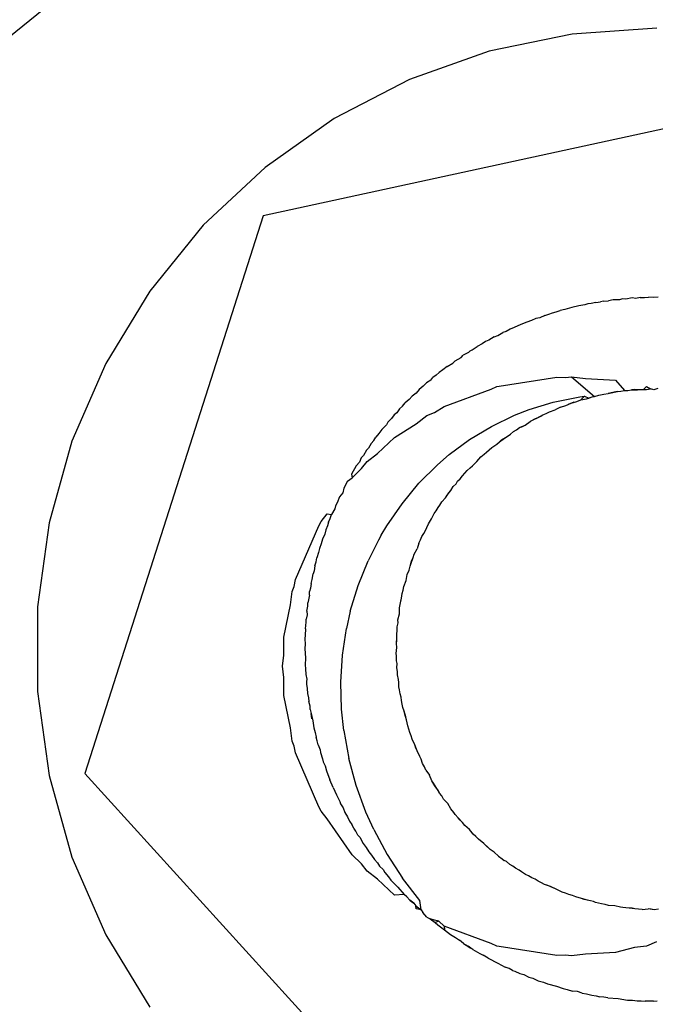
# Model space of a CAD drawing. Extents: x -42.7 to 35.3, y -50.6 to 43.4.
# Drawn here: x -40.3 to -40, y -44.5 to -44.1 of the extents above; entities that cross this region are included whole.
import ezdxf

# ---------------------------------------------------------------- set-up
doc = ezdxf.new("R2010")
doc.units = 0
doc.header["$MEASUREMENT"] = 0
doc.layers.get('0').update_dxf_attribs({"linetype": 'CONTINUOUS'})

msp = doc.modelspace()

# ---------------------------------------------------------------- linework, layer by layer
for p, q in [((-40.28636, -44.06998), (-40.25186, -44.04198)), ((-40.033, -44.06606), (-40.06983, -44.0737)), ((-39.99547, -44.06349), (-40.033, -44.06606)), ((-40.06983, -44.0737), (-40.10527, -44.0863)), ((-40.10527, -44.0863), (-40.13867, -44.1036)), ((-39.9163, -44.0916), (-40.17022, -44.14675)), ((-40.13867, -44.1036), (-40.1694, -44.12529)), ((-40.1694, -44.12529), (-40.19689, -44.15096)), ((-40.17022, -44.14675), (-40.24942, -44.39423)), ((-40.19689, -44.15096), (-40.22063, -44.18013)), ((-40.22063, -44.18013), (-40.24018, -44.21227)), ((-40.01904, -44.18462), (-40.0169, -44.18443)), ((-40.01483, -44.18403), (-40.0169, -44.18443)), ((-40.01197, -44.184), (-40.01483, -44.18403)), ((-40.01059, -44.18356), (-40.01197, -44.184)), ((-40.00915, -44.18369), (-40.01059, -44.18356)), ((-40.00632, -44.18321), (-40.00915, -44.18369)), ((-40.0048, -44.18343), (-40.00632, -44.18321)), ((-40.00274, -44.183), (-40.0048, -44.18343)), ((-40.00274, -44.183), (-40.00088, -44.18303)), ((-40.00088, -44.18303), (-39.99913, -44.18287)), ((-39.99699, -44.18296), (-39.99913, -44.18287)), ((-39.99481, -44.18283), (-39.99699, -44.18296)), ((-40.04006, -44.18942), (-40.0383, -44.18881)), ((-40.03621, -44.18835), (-40.0383, -44.18881)), ((-40.03421, -44.1877), (-40.03621, -44.18835)), ((-40.03311, -44.18748), (-40.03421, -44.1877)), ((-40.0301, -44.18671), (-40.03311, -44.18748)), ((-40.0274, -44.18621), (-40.0301, -44.18671)), ((-40.02599, -44.18584), (-40.0274, -44.18621)), ((-40.02464, -44.1857), (-40.02599, -44.18584)), ((-40.02253, -44.18519), (-40.02464, -44.1857)), ((-40.02253, -44.18519), (-40.02036, -44.1849)), ((-40.01904, -44.18462), (-40.02036, -44.1849)), ((-40.05113, -44.1932), (-40.05319, -44.19387)), ((-40.04917, -44.19234), (-40.05113, -44.1932)), ((-40.04744, -44.192), (-40.04917, -44.19234)), ((-40.04512, -44.19092), (-40.04744, -44.192)), ((-40.04512, -44.19092), (-40.04339, -44.19046)), ((-40.04339, -44.19046), (-40.04172, -44.18982)), ((-40.04172, -44.18982), (-40.04006, -44.18942)), ((-40.06049, -44.19699), (-40.06232, -44.19814)), ((-40.05878, -44.19634), (-40.06049, -44.19699)), ((-40.05718, -44.19552), (-40.05878, -44.19634)), ((-40.05503, -44.19474), (-40.05718, -44.19552)), ((-40.05319, -44.19387), (-40.05503, -44.19474)), ((-40.07003, -44.20186), (-40.07148, -44.20255)), ((-40.06765, -44.20049), (-40.07003, -44.20186)), ((-40.06765, -44.20049), (-40.06606, -44.19979)), ((-40.06606, -44.19979), (-40.06377, -44.19854)), ((-40.06232, -44.19814), (-40.06377, -44.19854)), ((-40.07837, -44.20662), (-40.07741, -44.2062)), ((-40.07741, -44.2062), (-40.07526, -44.20472)), ((-40.07293, -44.20354), (-40.07526, -44.20472)), ((-40.07148, -44.20255), (-40.07293, -44.20354)), ((-40.08505, -44.21104), (-40.08361, -44.21039)), ((-40.08361, -44.21039), (-40.08237, -44.2096)), ((-40.08237, -44.2096), (-40.08144, -44.20859)), ((-40.07912, -44.20737), (-40.08144, -44.20859)), ((-40.07837, -44.20662), (-40.07912, -44.20737)), ((-40.24018, -44.21227), (-40.25517, -44.24677)), ((-40.08859, -44.21359), (-40.09043, -44.21512)), ((-40.08859, -44.21359), (-40.08601, -44.21209)), ((-40.08601, -44.21209), (-40.08505, -44.21104)), ((-40.09581, -44.21961), (-40.09489, -44.21852)), ((-40.09342, -44.21746), (-40.09489, -44.21852)), ((-40.09205, -44.21624), (-40.09342, -44.21746)), ((-40.09043, -44.21512), (-40.09205, -44.21624)), ((-40.06545, -44.22227), (-40.03975, -44.21833)), ((-40.03975, -44.21833), (-40.03596, -44.21852)), ((-40.03596, -44.21852), (-40.03324, -44.21816)), ((-40.03324, -44.21816), (-40.02712, -44.21897)), ((-40.03324, -44.21816), (-40.02315, -44.2269)), ((-40.02712, -44.21897), (-40.01378, -44.21965)), ((-40.10092, -44.22375), (-40.10233, -44.22545)), ((-40.09912, -44.22229), (-40.10092, -44.22375)), ((-40.09767, -44.22087), (-40.09912, -44.22229)), ((-40.09581, -44.21961), (-40.09767, -44.22087)), ((-40.08983, -44.2313), (-40.06906, -44.2236)), ((-40.06906, -44.2236), (-40.0665, -44.22254)), ((-40.0665, -44.22254), (-40.06545, -44.22227)), ((-40.01378, -44.21965), (-40.00981, -44.22432)), ((-40.00135, -44.22381), (-39.99998, -44.22254)), ((-40.00135, -44.22381), (-39.99999, -44.22375)), ((-39.99999, -44.22375), (-39.99819, -44.22346)), ((-39.99998, -44.22254), (-39.99819, -44.22346)), ((-39.99667, -44.22391), (-39.99819, -44.22346)), ((-39.99499, -44.22343), (-39.99667, -44.22391)), ((-40.10408, -44.22672), (-40.10543, -44.22823)), ((-40.10233, -44.22545), (-40.10408, -44.22672)), ((-40.04139, -44.22941), (-40.02966, -44.22703)), ((-40.02966, -44.22703), (-40.0275, -44.22679)), ((-40.02922, -44.22845), (-40.0275, -44.22679)), ((-40.02922, -44.22845), (-40.02662, -44.22798)), ((-40.0275, -44.22679), (-40.02558, -44.22762)), ((-40.02662, -44.22798), (-40.02415, -44.22703)), ((-40.02558, -44.22762), (-40.02415, -44.22703)), ((-40.02415, -44.22703), (-40.02315, -44.2269)), ((-40.02315, -44.2269), (-40.02111, -44.2263)), ((-40.02111, -44.2263), (-40.01902, -44.22584)), ((-40.01902, -44.22584), (-40.017, -44.22563)), ((-40.01439, -44.22498), (-40.017, -44.22563)), ((-40.017, -44.22563), (-40.0157, -44.22533)), ((-40.0157, -44.22533), (-40.01292, -44.22475)), ((-40.01292, -44.22475), (-40.01439, -44.22498)), ((-40.01292, -44.22475), (-40.01136, -44.22461)), ((-40.01136, -44.22461), (-40.00981, -44.22432)), ((-40.00981, -44.22432), (-40.00825, -44.22422)), ((-40.00825, -44.22422), (-40.00667, -44.22397)), ((-40.00517, -44.22383), (-40.00667, -44.22397)), ((-40.00667, -44.22397), (-40.00401, -44.22391)), ((-40.00517, -44.22383), (-40.0027, -44.22385)), ((-40.00401, -44.22391), (-40.00135, -44.22381)), ((-40.00401, -44.22391), (-40.0027, -44.22385)), ((-40.0027, -44.22385), (-40.00135, -44.22381)), ((-40.10964, -44.23238), (-40.11093, -44.23416)), ((-40.10964, -44.23238), (-40.10842, -44.23125)), ((-40.10842, -44.23125), (-40.10715, -44.22977)), ((-40.10543, -44.22823), (-40.10715, -44.22977)), ((-40.09419, -44.23401), (-40.08983, -44.2313)), ((-40.05216, -44.23272), (-40.04139, -44.22941)), ((-40.0382, -44.2316), (-40.04055, -44.23291)), ((-40.0382, -44.2316), (-40.03576, -44.23091)), ((-40.03576, -44.23091), (-40.03473, -44.23047)), ((-40.03223, -44.22941), (-40.03473, -44.23047)), ((-40.03473, -44.23047), (-40.03347, -44.22995)), ((-40.03347, -44.22995), (-40.03089, -44.22908)), ((-40.03347, -44.22995), (-40.03223, -44.22941)), ((-40.03223, -44.22941), (-40.03089, -44.22908)), ((-40.03089, -44.22908), (-40.02922, -44.22845)), ((-40.11331, -44.23664), (-40.11488, -44.23828)), ((-40.11207, -44.23504), (-40.11331, -44.23664)), ((-40.11093, -44.23416), (-40.11207, -44.23504)), ((-40.10228, -44.23906), (-40.09749, -44.23538)), ((-40.09749, -44.23538), (-40.09419, -44.23401)), ((-40.06888, -44.24019), (-40.05862, -44.23525)), ((-40.05862, -44.23525), (-40.05216, -44.23272)), ((-40.04942, -44.23681), (-40.05174, -44.23802)), ((-40.05063, -44.23749), (-40.04815, -44.23626)), ((-40.05063, -44.23749), (-40.04942, -44.23681)), ((-40.04942, -44.23681), (-40.04689, -44.2357)), ((-40.04815, -44.23626), (-40.04603, -44.23505)), ((-40.04689, -44.2357), (-40.04815, -44.23626)), ((-40.04689, -44.2357), (-40.04603, -44.23505)), ((-40.04603, -44.23505), (-40.04454, -44.23444)), ((-40.04454, -44.23444), (-40.04313, -44.23369)), ((-40.04313, -44.23369), (-40.04055, -44.23291)), ((-40.1155, -44.23948), (-40.11759, -44.24158)), ((-40.11488, -44.23828), (-40.1155, -44.23948)), ((-40.11189, -44.24505), (-40.10228, -44.23906)), ((-40.07856, -44.24603), (-40.06888, -44.24019)), ((-40.05771, -44.24169), (-40.05639, -44.24075)), ((-40.05639, -44.24075), (-40.05392, -44.23963)), ((-40.05639, -44.24075), (-40.05536, -44.24036)), ((-40.05536, -44.24036), (-40.05392, -44.23963)), ((-40.05392, -44.23963), (-40.05174, -44.23802)), ((-40.05174, -44.23802), (-40.05063, -44.23749)), ((-40.12117, -44.24641), (-40.12021, -44.24494)), ((-40.11883, -44.24334), (-40.12021, -44.24494)), ((-40.11945, -44.25223), (-40.11189, -44.24505)), ((-40.11759, -44.24158), (-40.11883, -44.24334)), ((-40.06534, -44.24699), (-40.06304, -44.24546)), ((-40.0644, -44.24619), (-40.0619, -44.24468)), ((-40.06304, -44.24546), (-40.0619, -44.24468)), ((-40.0619, -44.24468), (-40.06033, -44.24357)), ((-40.06033, -44.24357), (-40.05911, -44.24249)), ((-40.05911, -44.24249), (-40.05771, -44.24169)), ((-40.25517, -44.24677), (-40.26532, -44.28299)), ((-40.12348, -44.2499), (-40.12434, -44.25068)), ((-40.12231, -44.2478), (-40.12348, -44.2499)), ((-40.12231, -44.2478), (-40.12117, -44.24641)), ((-40.08765, -44.25273), (-40.07856, -44.24603)), ((-40.06985, -44.25061), (-40.06866, -44.24951)), ((-40.06866, -44.24951), (-40.0664, -44.24801)), ((-40.0664, -44.24801), (-40.06534, -44.24699)), ((-40.06534, -44.24699), (-40.0644, -44.24619)), ((-40.12667, -44.25418), (-40.12753, -44.25604)), ((-40.12563, -44.25315), (-40.12667, -44.25418)), ((-40.12434, -44.25068), (-40.12563, -44.25315)), ((-40.1241, -44.2558), (-40.11945, -44.25223)), ((-40.09287, -44.25723), (-40.08765, -44.25273)), ((-40.07539, -44.25578), (-40.07353, -44.25372)), ((-40.07353, -44.25372), (-40.0721, -44.25254)), ((-40.0721, -44.25254), (-40.07113, -44.25158)), ((-40.07113, -44.25158), (-40.06985, -44.25061)), ((-40.12891, -44.25775), (-40.13107, -44.26139)), ((-40.12753, -44.25604), (-40.12891, -44.25775)), ((-40.12652, -44.25895), (-40.1241, -44.2558)), ((-40.10109, -44.26546), (-40.09287, -44.25723)), ((-40.07963, -44.25972), (-40.07834, -44.25863)), ((-40.07834, -44.25863), (-40.07735, -44.25769)), ((-40.07735, -44.25769), (-40.07539, -44.25578)), ((-40.07735, -44.25769), (-40.07637, -44.25674)), ((-40.07637, -44.25674), (-40.07539, -44.25578)), ((-40.1328, -44.2645), (-40.13074, -44.26296)), ((-40.13107, -44.26139), (-40.13074, -44.26296)), ((-40.13074, -44.26296), (-40.12652, -44.25895)), ((-40.0827, -44.26342), (-40.08178, -44.26207)), ((-40.08178, -44.26207), (-40.08066, -44.26096)), ((-40.08066, -44.26096), (-40.07963, -44.25972)), ((-40.1328, -44.2645), (-40.13447, -44.26765)), ((-40.10858, -44.27453), (-40.10109, -44.26546)), ((-40.08697, -44.26857), (-40.08587, -44.26691)), ((-40.08587, -44.26691), (-40.08456, -44.26567)), ((-40.08456, -44.26567), (-40.08387, -44.26447)), ((-40.08387, -44.26447), (-40.0827, -44.26342)), ((-40.13637, -44.27149), (-40.13738, -44.27405)), ((-40.1348, -44.26974), (-40.13637, -44.27149)), ((-40.13447, -44.26765), (-40.1348, -44.26974)), ((-40.09087, -44.27365), (-40.08932, -44.27184)), ((-40.08932, -44.27184), (-40.08775, -44.26967)), ((-40.08932, -44.27184), (-40.08853, -44.27076)), ((-40.08853, -44.27076), (-40.08697, -44.26857)), ((-40.08775, -44.26967), (-40.08697, -44.26857)), ((-40.13818, -44.27539), (-40.13845, -44.27679)), ((-40.13738, -44.27405), (-40.13818, -44.27539)), ((-40.11532, -44.28433), (-40.10858, -44.27453)), ((-40.09259, -44.27624), (-40.09181, -44.27519)), ((-40.09181, -44.27519), (-40.09087, -44.27365)), ((-40.14452, -44.28241), (-40.14189, -44.27898)), ((-40.14189, -44.27898), (-40.13988, -44.27935)), ((-40.14049, -44.28111), (-40.13988, -44.27935)), ((-40.13845, -44.27679), (-40.13988, -44.27935)), ((-40.09543, -44.28123), (-40.09425, -44.27888)), ((-40.09425, -44.27888), (-40.09335, -44.2776)), ((-40.09335, -44.2776), (-40.09259, -44.27624)), ((-40.26532, -44.28299), (-40.27045, -44.32025)), ((-40.15585, -44.3082), (-40.14559, -44.2843)), ((-40.14559, -44.2843), (-40.14452, -44.28241)), ((-40.14173, -44.28434), (-40.14249, -44.2861)), ((-40.14122, -44.2827), (-40.14173, -44.28434)), ((-40.14122, -44.2827), (-40.14049, -44.28111)), ((-40.1178, -44.28849), (-40.11532, -44.28433)), ((-40.09757, -44.28512), (-40.09688, -44.28342)), ((-40.09688, -44.28342), (-40.09543, -44.28123)), ((-40.14285, -44.288), (-40.14391, -44.2902)), ((-40.14249, -44.2861), (-40.14285, -44.288)), ((-40.1178, -44.28849), (-40.11897, -44.29068)), ((-40.10036, -44.29051), (-40.09977, -44.28905)), ((-40.09977, -44.28905), (-40.09888, -44.28769)), ((-40.09888, -44.28769), (-40.09817, -44.28633)), ((-40.09817, -44.28633), (-40.09757, -44.28512)), ((-40.14445, -44.2923), (-40.14521, -44.29435)), ((-40.14391, -44.2902), (-40.14445, -44.2923)), ((-40.11897, -44.29068), (-40.12363, -44.2998)), ((-40.10111, -44.29194), (-40.10191, -44.2945)), ((-40.10111, -44.29194), (-40.10036, -44.29051)), ((-40.14561, -44.29619), (-40.1464, -44.29854)), ((-40.14521, -44.29435), (-40.14561, -44.29619)), ((-40.10364, -44.29834), (-40.10317, -44.29686)), ((-40.10317, -44.29686), (-40.10191, -44.2945)), ((-40.1473, -44.30207), (-40.14754, -44.30424)), ((-40.1473, -44.30207), (-40.14676, -44.30036)), ((-40.14676, -44.30036), (-40.1464, -44.29854)), ((-40.12809, -44.31085), (-40.12363, -44.2998)), ((-40.10543, -44.30395), (-40.10494, -44.30226)), ((-40.10494, -44.30226), (-40.1043, -44.29986)), ((-40.10494, -44.30226), (-40.10456, -44.30094)), ((-40.10456, -44.30094), (-40.10364, -44.29834)), ((-40.1043, -44.29986), (-40.10364, -44.29834)), ((-40.14855, -44.30814), (-40.14812, -44.30562)), ((-40.14754, -44.30424), (-40.14812, -44.30562)), ((-40.10674, -44.30865), (-40.10631, -44.30597)), ((-40.10631, -44.30597), (-40.10543, -44.30395)), ((-40.15648, -44.31128), (-40.15585, -44.3082)), ((-40.149, -44.30989), (-40.14927, -44.31191)), ((-40.149, -44.30989), (-40.14855, -44.30814)), ((-40.13156, -44.32223), (-40.12809, -44.31085)), ((-40.10811, -44.31292), (-40.10774, -44.31117)), ((-40.10774, -44.31117), (-40.10674, -44.30865)), ((-40.15815, -44.31942), (-40.15736, -44.31341)), ((-40.15736, -44.31341), (-40.15648, -44.31128)), ((-40.14971, -44.31511), (-40.15039, -44.31851)), ((-40.14971, -44.31511), (-40.14964, -44.31349)), ((-40.14927, -44.31191), (-40.14964, -44.31349)), ((-40.1088, -44.31648), (-40.10847, -44.31431)), ((-40.10847, -44.31431), (-40.10811, -44.31292)), ((-40.16108, -44.33366), (-40.15815, -44.31942)), ((-40.15049, -44.32001), (-40.15039, -44.31851)), ((-40.10968, -44.32066), (-40.10934, -44.3192)), ((-40.10934, -44.3192), (-40.1088, -44.31648)), ((-40.10934, -44.3192), (-40.10916, -44.31782)), ((-40.10916, -44.31782), (-40.1088, -44.31648)), ((-40.27045, -44.32025), (-40.27045, -44.35786)), ((-40.15075, -44.32382), (-40.15118, -44.32575)), ((-40.15083, -44.32212), (-40.15049, -44.32001)), ((-40.15083, -44.32212), (-40.15075, -44.32382)), ((-40.13156, -44.32223), (-40.13328, -44.32989)), ((-40.11041, -44.32601), (-40.10976, -44.32337)), ((-40.10976, -44.32337), (-40.10968, -44.32066)), ((-40.15149, -44.33008), (-40.1512, -44.32706)), ((-40.1512, -44.32706), (-40.15118, -44.32575)), ((-40.11073, -44.32921), (-40.11026, -44.3273)), ((-40.11026, -44.3273), (-40.11041, -44.32601)), ((-40.15157, -44.3329), (-40.15168, -44.33442)), ((-40.15149, -44.33008), (-40.15157, -44.3329)), ((-40.13507, -44.34179), (-40.13328, -44.32989)), ((-40.11096, -44.33242), (-40.11077, -44.33083)), ((-40.11094, -44.33522), (-40.11096, -44.33242)), ((-40.11083, -44.33385), (-40.11096, -44.33242)), ((-40.11077, -44.33083), (-40.11073, -44.32921)), ((-40.16108, -44.34166), (-40.16108, -44.33366)), ((-40.15162, -44.33688), (-40.15175, -44.33875)), ((-40.15168, -44.33442), (-40.15162, -44.33688)), ((-40.11107, -44.33659), (-40.11083, -44.33385)), ((-40.11107, -44.33659), (-40.11094, -44.33522)), ((-40.1109, -44.33831), (-40.11107, -44.33659)), ((-40.16174, -44.34666), (-40.16108, -44.34166)), ((-40.15175, -44.33875), (-40.15148, -44.34302)), ((-40.11114, -44.34099), (-40.1109, -44.33831)), ((-40.11105, -44.34203), (-40.11114, -44.34099)), ((-40.15148, -44.34302), (-40.1516, -44.34597)), ((-40.1516, -44.34597), (-40.15139, -44.34785)), ((-40.13578, -44.35373), (-40.13507, -44.34179)), ((-40.11104, -44.34418), (-40.11105, -44.34203)), ((-40.11077, -44.34537), (-40.11104, -44.34418)), ((-40.11086, -44.34735), (-40.11077, -44.34537)), ((-40.16108, -44.35167), (-40.16174, -44.34666)), ((-40.15139, -44.34785), (-40.15135, -44.35026)), ((-40.15135, -44.35026), (-40.1509, -44.35241)), ((-40.11064, -44.34894), (-40.11086, -44.34735)), ((-40.11059, -44.35051), (-40.11064, -44.34894)), ((-40.11016, -44.35248), (-40.11059, -44.35051)), ((-40.16108, -44.35967), (-40.16108, -44.35167)), ((-40.1509, -44.35241), (-40.15103, -44.35347)), ((-40.15103, -44.35347), (-40.15099, -44.35452)), ((-40.15099, -44.35452), (-40.15065, -44.3565)), ((-40.13543, -44.3657), (-40.13578, -44.35373)), ((-40.11005, -44.35383), (-40.11016, -44.35248)), ((-40.10995, -44.35574), (-40.11005, -44.35383)), ((-40.27045, -44.35786), (-40.26533, -44.39513)), ((-40.15065, -44.3565), (-40.15051, -44.35876)), ((-40.15051, -44.35876), (-40.15014, -44.36066)), ((-40.10966, -44.35713), (-40.10995, -44.35574)), ((-40.10945, -44.35884), (-40.10966, -44.35713)), ((-40.10898, -44.36034), (-40.10945, -44.35884)), ((-40.15815, -44.37391), (-40.16108, -44.35967)), ((-40.15014, -44.36066), (-40.15002, -44.36228)), ((-40.14943, -44.36435), (-40.15002, -44.36228)), ((-40.10888, -44.3619), (-40.10898, -44.36034)), ((-40.10848, -44.36341), (-40.10888, -44.3619)), ((-40.10823, -44.36495), (-40.10848, -44.36341)), ((-40.14945, -44.36577), (-40.14943, -44.36435)), ((-40.14945, -44.36577), (-40.14899, -44.36764)), ((-40.14899, -44.36764), (-40.1482, -44.3708)), ((-40.14868, -44.36991), (-40.14899, -44.36764)), ((-40.13443, -44.37514), (-40.13543, -44.3657)), ((-40.10767, -44.36657), (-40.10823, -44.36495)), ((-40.10694, -44.36914), (-40.10767, -44.36657)), ((-40.1073, -44.36785), (-40.10767, -44.36657)), ((-40.10659, -44.37044), (-40.1073, -44.36785)), ((-40.10694, -44.36914), (-40.1073, -44.36785)), ((-40.1482, -44.3708), (-40.14779, -44.37402)), ((-40.10659, -44.37044), (-40.10694, -44.36914)), ((-40.10606, -44.37305), (-40.10659, -44.37044)), ((-40.15736, -44.37992), (-40.15815, -44.37391)), ((-40.14779, -44.37402), (-40.14719, -44.37604)), ((-40.14719, -44.37604), (-40.14679, -44.37813)), ((-40.13443, -44.37514), (-40.13216, -44.38753)), ((-40.1055, -44.37451), (-40.10606, -44.37305)), ((-40.10508, -44.37606), (-40.1055, -44.37451)), ((-40.10449, -44.37752), (-40.10508, -44.37606)), ((-40.15648, -44.38205), (-40.15736, -44.37992)), ((-40.14625, -44.37978), (-40.14679, -44.37813)), ((-40.14587, -44.38155), (-40.14625, -44.37978)), ((-40.10403, -44.37905), (-40.10449, -44.37752)), ((-40.10291, -44.38148), (-40.10403, -44.37905)), ((-40.15585, -44.38513), (-40.15648, -44.38205)), ((-40.14559, -44.40903), (-40.15585, -44.38513)), ((-40.14587, -44.38155), (-40.14488, -44.3838)), ((-40.14488, -44.3838), (-40.14486, -44.38497)), ((-40.14486, -44.38497), (-40.14387, -44.38776)), ((-40.10184, -44.38416), (-40.10291, -44.38148)), ((-40.10245, -44.38292), (-40.10291, -44.38148)), ((-40.10184, -44.38416), (-40.10245, -44.38292)), ((-40.10125, -44.38539), (-40.10245, -44.38292)), ((-40.10067, -44.38663), (-40.10184, -44.38416)), ((-40.10125, -44.38539), (-40.10184, -44.38416)), ((-40.10067, -44.38663), (-40.10125, -44.38539)), ((-40.14387, -44.38776), (-40.14355, -44.38904)), ((-40.14355, -44.38904), (-40.14279, -44.39082)), ((-40.12888, -44.39959), (-40.13216, -44.38753)), ((-40.10001, -44.38791), (-40.10067, -44.38663)), ((-40.09942, -44.38985), (-40.10001, -44.38791)), ((-40.14279, -44.39082), (-40.14212, -44.39308)), ((-40.14212, -44.39308), (-40.14058, -44.3971)), ((-40.09862, -44.39124), (-40.09942, -44.38985)), ((-40.09796, -44.39272), (-40.09862, -44.39124)), ((-40.09796, -44.39272), (-40.09644, -44.39496)), ((-40.26533, -44.39513), (-40.25519, -44.43135)), ((-40.24942, -44.39423), (-40.0747, -44.58656)), ((-40.1392, -44.40044), (-40.14058, -44.3971)), ((-40.09535, -44.39744), (-40.09644, -44.39496)), ((-40.09463, -44.39851), (-40.09535, -44.39744)), ((-40.09394, -44.39972), (-40.09535, -44.39744)), ((-40.09313, -44.40085), (-40.09463, -44.39851)), ((-40.1392, -44.40044), (-40.13839, -44.40204)), ((-40.13839, -44.40204), (-40.13774, -44.40375)), ((-40.12461, -44.41132), (-40.12888, -44.39959)), ((-40.09313, -44.40085), (-40.09394, -44.39972)), ((-40.09232, -44.40197), (-40.09394, -44.39972)), ((-40.09194, -44.40292), (-40.09313, -44.40085)), ((-40.09232, -44.40197), (-40.09313, -44.40085)), ((-40.09194, -44.40292), (-40.09232, -44.40197)), ((-40.09097, -44.4042), (-40.09194, -44.40292)), ((-40.13774, -44.40375), (-40.13617, -44.40668)), ((-40.13617, -44.40668), (-40.13589, -44.40767)), ((-40.09012, -44.40558), (-40.09097, -44.4042)), ((-40.08828, -44.40758), (-40.09012, -44.40558)), ((-40.14452, -44.41091), (-40.14559, -44.40903)), ((-40.14189, -44.41435), (-40.14452, -44.41091)), ((-40.13589, -44.40767), (-40.13468, -44.40947)), ((-40.13468, -44.40947), (-40.13393, -44.41155)), ((-40.13393, -44.41155), (-40.1328, -44.4134)), ((-40.12112, -44.41912), (-40.12461, -44.41132)), ((-40.08692, -44.40993), (-40.08828, -44.40758)), ((-40.08564, -44.41149), (-40.08692, -44.40993)), ((-40.08491, -44.41245), (-40.08564, -44.41149)), ((-40.13074, -44.43037), (-40.14189, -44.41435)), ((-40.1328, -44.4134), (-40.13186, -44.41537)), ((-40.13186, -44.41537), (-40.13086, -44.41692)), ((-40.08359, -44.41385), (-40.08491, -44.41245)), ((-40.08179, -44.41594), (-40.08359, -44.41385)), ((-40.08283, -44.41491), (-40.08359, -44.41385)), ((-40.08179, -44.41594), (-40.08283, -44.41491)), ((-40.08069, -44.41731), (-40.08179, -44.41594)), ((-40.13004, -44.41853), (-40.13086, -44.41692)), ((-40.12912, -44.41984), (-40.13004, -44.41853)), ((-40.12815, -44.42165), (-40.12912, -44.41984)), ((-40.12112, -44.41912), (-40.11517, -44.43023)), ((-40.07862, -44.41904), (-40.08069, -44.41731)), ((-40.07697, -44.42117), (-40.07862, -44.41904)), ((-40.07785, -44.41999), (-40.07862, -44.41904)), ((-40.07697, -44.42117), (-40.07785, -44.41999)), ((-40.12815, -44.42165), (-40.1273, -44.42243)), ((-40.1273, -44.42243), (-40.1258, -44.42532)), ((-40.07576, -44.42223), (-40.07697, -44.42117)), ((-40.07467, -44.42339), (-40.07576, -44.42223)), ((-40.07232, -44.42523), (-40.07467, -44.42339)), ((-40.1258, -44.42532), (-40.12447, -44.42706)), ((-40.12447, -44.42706), (-40.12334, -44.42892)), ((-40.12334, -44.42892), (-40.12209, -44.43043)), ((-40.07034, -44.42708), (-40.07232, -44.42523)), ((-40.07133, -44.42615), (-40.07232, -44.42523)), ((-40.06936, -44.42803), (-40.07133, -44.42615)), ((-40.06936, -44.42803), (-40.07034, -44.42708)), ((-40.06772, -44.42909), (-40.06936, -44.42803)), ((-40.0658, -44.43092), (-40.06772, -44.42909)), ((-40.25519, -44.43135), (-40.2402, -44.46585)), ((-40.12652, -44.43438), (-40.13074, -44.43037)), ((-40.12209, -44.43043), (-40.12078, -44.43246)), ((-40.12078, -44.43246), (-40.11954, -44.43391)), ((-40.11517, -44.43023), (-40.10835, -44.44073)), ((-40.0658, -44.43092), (-40.06412, -44.4321)), ((-40.06412, -44.4321), (-40.06328, -44.4328)), ((-40.06214, -44.43335), (-40.06328, -44.4328)), ((-40.06072, -44.43459), (-40.06214, -44.43335)), ((-40.1241, -44.43753), (-40.12652, -44.43438)), ((-40.11945, -44.4411), (-40.1241, -44.43753)), ((-40.11954, -44.43391), (-40.11857, -44.43536)), ((-40.11857, -44.43536), (-40.11699, -44.4369)), ((-40.11699, -44.4369), (-40.11629, -44.4382)), ((-40.05938, -44.43539), (-40.06072, -44.43459)), ((-40.05813, -44.43631), (-40.05938, -44.43539)), ((-40.05656, -44.43706), (-40.05813, -44.43631)), ((-40.05545, -44.43781), (-40.05656, -44.43706)), ((-40.05367, -44.43904), (-40.05545, -44.43781)), ((-40.11189, -44.44828), (-40.11945, -44.4411)), ((-40.11629, -44.4382), (-40.11462, -44.44002)), ((-40.11462, -44.44002), (-40.11348, -44.44152)), ((-40.11348, -44.44152), (-40.11037, -44.44468)), ((-40.10069, -44.45058), (-40.10835, -44.44073)), ((-40.05245, -44.43965), (-40.05367, -44.43904)), ((-40.05093, -44.44059), (-40.05245, -44.43965)), ((-40.04947, -44.44114), (-40.05093, -44.44059)), ((-40.04814, -44.44206), (-40.04947, -44.44114)), ((-40.0467, -44.44269), (-40.04814, -44.44206)), ((-40.11037, -44.44468), (-40.10761, -44.44792)), ((-40.0453, -44.44347), (-40.0467, -44.44269)), ((-40.04388, -44.44393), (-40.0453, -44.44347)), ((-40.04263, -44.44445), (-40.0453, -44.44347)), ((-40.04138, -44.44499), (-40.04388, -44.44393)), ((-40.04013, -44.44553), (-40.04263, -44.44445)), ((-40.04138, -44.44499), (-40.04263, -44.44445)), ((-40.04013, -44.44553), (-40.04138, -44.44499)), ((-40.03748, -44.44685), (-40.04013, -44.44553)), ((-40.10761, -44.44792), (-40.11189, -44.44828)), ((-40.10643, -44.44898), (-40.10761, -44.44792)), ((-40.10506, -44.45048), (-40.10643, -44.44898)), ((-40.10506, -44.45048), (-40.10427, -44.4512)), ((-40.10334, -44.45179), (-40.10506, -44.45048)), ((-40.10009, -44.45472), (-40.10069, -44.45058)), ((-40.03595, -44.44733), (-40.03748, -44.44685)), ((-40.03447, -44.44797), (-40.03595, -44.44733)), ((-40.03293, -44.44841), (-40.03447, -44.44797)), ((-40.03143, -44.44901), (-40.03293, -44.44841)), ((-40.02881, -44.44966), (-40.03143, -44.44901)), ((-40.02627, -44.4504), (-40.02881, -44.44966)), ((-40.02762, -44.4501), (-40.02881, -44.44966)), ((-40.02627, -44.4504), (-40.02762, -44.4501)), ((-40.02493, -44.4507), (-40.02762, -44.4501)), ((-40.02359, -44.45102), (-40.02627, -44.4504)), ((-40.02493, -44.4507), (-40.02627, -44.4504)), ((-40.02359, -44.45102), (-40.02493, -44.4507)), ((-40.10427, -44.4512), (-40.10334, -44.45179)), ((-40.10334, -44.45179), (-40.10246, -44.45298)), ((-40.10228, -44.45427), (-40.10246, -44.45298)), ((-40.10246, -44.45298), (-40.10009, -44.45472)), ((-40.10009, -44.45472), (-40.10228, -44.45427)), ((-40.10009, -44.45472), (-40.09928, -44.45589)), ((-40.02263, -44.45143), (-40.02359, -44.45102)), ((-40.02001, -44.45211), (-40.02263, -44.45143)), ((-40.01841, -44.45235), (-40.02001, -44.45211)), ((-40.01684, -44.45275), (-40.01841, -44.45235)), ((-40.01413, -44.45295), (-40.01684, -44.45275)), ((-40.01152, -44.45362), (-40.01413, -44.45295)), ((-40.01048, -44.4537), (-40.01152, -44.45362)), ((-40.00772, -44.45395), (-40.01048, -44.4537)), ((-40.00911, -44.45388), (-40.01048, -44.4537)), ((-40.00772, -44.45395), (-40.00911, -44.45388)), ((-40.00634, -44.45402), (-40.00911, -44.45388)), ((-40.00511, -44.45434), (-40.00772, -44.45395)), ((-40.00634, -44.45402), (-40.00772, -44.45395)), ((-40.00511, -44.45434), (-40.00634, -44.45402)), ((-40.00349, -44.45437), (-40.00511, -44.45434)), ((-40.0019, -44.45456), (-40.00349, -44.45437)), ((-40.0019, -44.45456), (-39.9992, -44.45435)), ((-39.99653, -44.45473), (-39.9992, -44.45435)), ((-39.99796, -44.45447), (-39.9992, -44.45435)), ((-39.99653, -44.45473), (-39.99796, -44.45447)), ((-39.99462, -44.45449), (-39.99653, -44.45473)), ((-40.09749, -44.45795), (-40.09928, -44.45589)), ((-40.09749, -44.45795), (-40.09604, -44.45869)), ((-40.09604, -44.45869), (-40.09385, -44.46038)), ((-40.09419, -44.45932), (-40.09604, -44.45869)), ((-40.09225, -44.45976), (-40.09419, -44.45932)), ((-40.09225, -44.45976), (-40.09385, -44.46038)), ((-40.09385, -44.46038), (-40.09273, -44.46139)), ((-40.09273, -44.46139), (-40.08973, -44.46357)), ((-40.09225, -44.45976), (-40.08983, -44.46203)), ((-40.08983, -44.46203), (-40.08973, -44.46357)), ((-40.06906, -44.46972), (-40.08983, -44.46203)), ((-40.08973, -44.46357), (-40.08707, -44.46569)), ((-40.2402, -44.46585), (-40.22066, -44.49799)), ((-40.08707, -44.46569), (-40.0849, -44.46706)), ((-40.0849, -44.46706), (-40.08301, -44.46823)), ((-40.08121, -44.46973), (-40.08301, -44.46823)), ((-40.08121, -44.46973), (-40.08011, -44.47044)), ((-40.08121, -44.46973), (-40.07914, -44.47092)), ((-40.08011, -44.47044), (-40.07797, -44.47173)), ((-40.07797, -44.47173), (-40.07914, -44.47092)), ((-40.07713, -44.47231), (-40.07797, -44.47173)), ((-40.07713, -44.47231), (-40.07613, -44.47287)), ((-40.0665, -44.47079), (-40.06906, -44.46972)), ((-40.06545, -44.47106), (-40.0665, -44.47079)), ((-40.03975, -44.475), (-40.06545, -44.47106)), ((-40.00529, -44.47149), (-40.01378, -44.47368)), ((-39.99998, -44.47079), (-40.00529, -44.47149)), ((-39.99563, -44.46898), (-39.99998, -44.47079)), ((-40.07613, -44.47287), (-40.07409, -44.47413)), ((-40.07409, -44.47413), (-40.07257, -44.47484)), ((-40.07039, -44.47622), (-40.07257, -44.47484)), ((-40.07039, -44.47622), (-40.06602, -44.47847)), ((-40.03595, -44.47481), (-40.03975, -44.475)), ((-40.03324, -44.47516), (-40.03595, -44.47481)), ((-40.02712, -44.47436), (-40.03324, -44.47516)), ((-40.01378, -44.47368), (-40.02712, -44.47436)), ((-40.06602, -44.47847), (-40.06278, -44.48011)), ((-40.06097, -44.48083), (-40.06278, -44.48011)), ((-40.05952, -44.48162), (-40.06097, -44.48083)), ((-40.05952, -44.48162), (-40.05853, -44.48197)), ((-40.05853, -44.48197), (-40.05621, -44.48305)), ((-40.05621, -44.48305), (-40.05445, -44.48344)), ((-40.05445, -44.48344), (-40.05221, -44.48468)), ((-40.05221, -44.48468), (-40.05046, -44.48503)), ((-40.05046, -44.48503), (-40.04815, -44.48619)), ((-40.04815, -44.48619), (-40.0458, -44.4869)), ((-40.0458, -44.4869), (-40.04404, -44.4876)), ((-40.04404, -44.4876), (-40.03996, -44.48865)), ((-40.03996, -44.48865), (-40.03708, -44.4897)), ((-40.03708, -44.4897), (-40.03523, -44.49008)), ((-40.03523, -44.49008), (-40.03286, -44.4908)), ((-40.03068, -44.49102), (-40.03286, -44.4908)), ((-40.02861, -44.49178), (-40.03068, -44.49102)), ((-40.02861, -44.49178), (-40.02658, -44.49207)), ((-40.02658, -44.49207), (-40.02434, -44.49265)), ((-40.02434, -44.49265), (-40.02238, -44.49289)), ((-40.02238, -44.49289), (-40.02074, -44.49328)), ((-40.01893, -44.49346), (-40.02074, -44.49328)), ((-40.01714, -44.49383), (-40.01893, -44.49346)), ((-40.01714, -44.49383), (-40.01252, -44.49408)), ((-40.01252, -44.49408), (-40.00848, -44.49479)), ((-40.00848, -44.49479), (-40.00629, -44.49483)), ((-40.00629, -44.49483), (-40.00414, -44.49509)), ((-40.00414, -44.49509), (-40.00231, -44.49508)), ((-40.00231, -44.49508), (-40.00052, -44.49525)), ((-39.99839, -44.49521), (-40.00052, -44.49525)), ((-39.99689, -44.49533), (-39.99839, -44.49521)), ((-39.99689, -44.49533), (-39.99526, -44.49514))]:
    msp.add_line(p, q)

doc.saveas('drawing.dxf')
